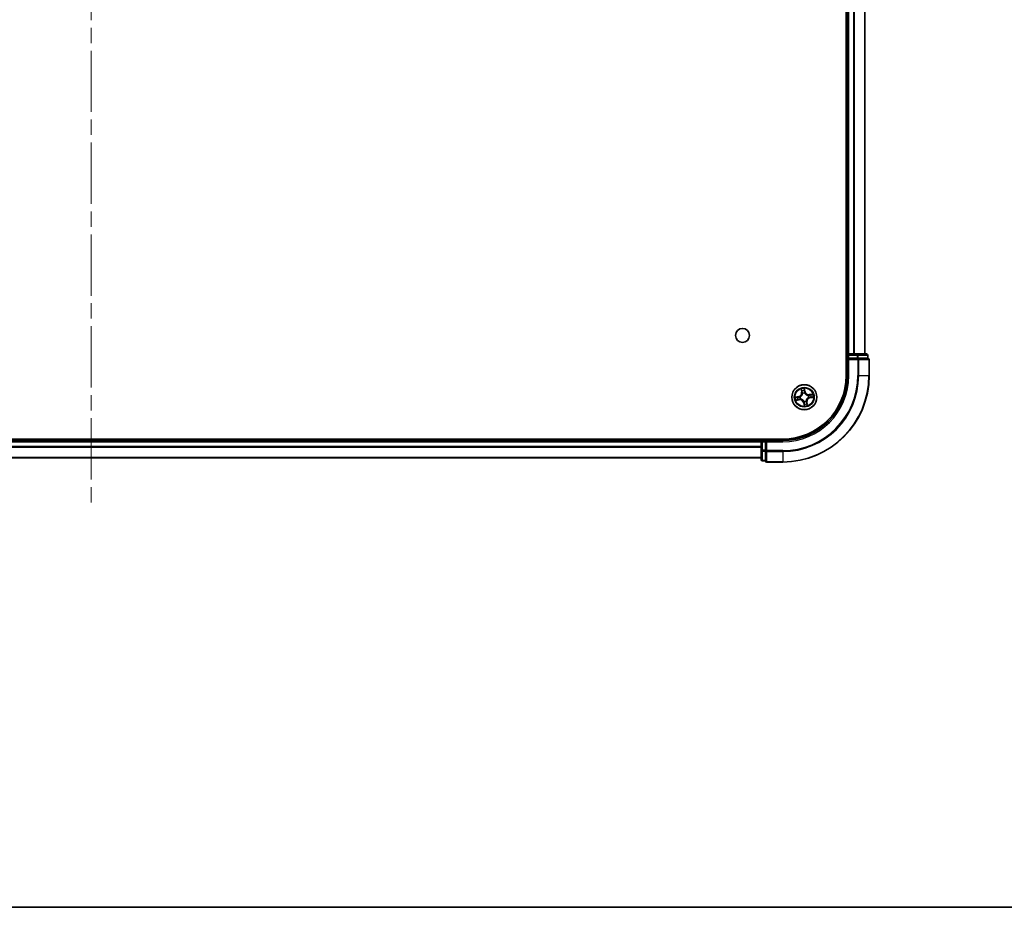
# Model space of a CAD drawing. Units: millimetres. Extents: x 36 to 8503, y 20 to 1284.
# Drawn here: x 1707 to 1935, y 20 to 225 of the extents above; entities that cross this region are included whole.
import ezdxf

# ---------------------------------------------------------------- set-up
doc = ezdxf.new("R2010")
doc.units = ezdxf.units.MM
doc.header["$LTSCALE"] = 2.5
doc.linetypes.add('CHAIN', pattern=[0.3543, 0.2362, -0.0295, 0.0591, -0.0295])
for name, color, linetype, lineweight in [('Border (ISO)', 7, 'Continuous', 35), ('Centerline (ISO)', 131, 'Continuous', 18), ('Visible (ISO)', 7, 'Continuous', 35), ('Visible Narrow (ISO)', 7, 'Continuous', 25)]:
    doc.layers.add(name, color=color, linetype=linetype, lineweight=lineweight)

# ---------------------------------------------------------------- blocks, each defined once
blk = doc.blocks.new('Borders tk図枠')
at = {"layer": 'Border (ISO)'}
blk.add_line((14.5, 8), (405.5, 8), dxfattribs=at)

msp = doc.modelspace()

# ---------------------------------------------------------------- linework, layer by layer
at = {"layer": 'Centerline (ISO)', "linetype": 'CHAIN', "ltscale": 23.990969}
msp.add_line((1723.7938, 430.6545), (1723.7938, 112.7945), dxfattribs=at)
at = {"layer": 'Visible (ISO)'}
for p, q in [((1898.4938, 402.9981), (1898.4938, 142.9981)), ((1898.7938, 397.9981), (1898.7938, 147.9981)), ((1902.7938, 147.9981), (1902.7938, 397.9981)), ((1898.7938, 147.9981), (1898.4938, 147.9981)), ((1899.0938, 147.9981), (1898.7938, 147.9981)), ((1898.7938, 147.6981), (1898.7938, 146.9981)), ((1898.7938, 146.9981), (1898.7938, 142.9981)), ((1898.7938, 146.9981), (1899.0938, 146.6981)), ((1899.0938, 146.9981), (1898.7938, 146.9981)), ((1900.1533, 147.9981), (1899.0938, 147.9981)), ((1899.0938, 146.9981), (1901.0128, 146.9981)), ((1900.3769, 147.9981), (1900.1533, 147.9981)), ((1901.0128, 147.9981), (1900.3769, 147.9981)), ((1903.1938, 147.9981), (1901.0128, 147.9981)), ((1901.1533, 146.9981), (1901.0128, 146.9981)), ((1901.2432, 146.9981), (1901.1533, 146.9981)), ((1901.2432, 146.9981), (1903.4243, 146.9981)), ((1903.4938, 146.9981), (1903.4243, 146.9981)), ((1903.4938, 146.9981), (1903.4938, 147.6981)), ((1903.7938, 142.9981), (1903.7938, 146.6981)), ((1883.7938, 128.2981), (1563.7938, 128.2981)), ((1878.7938, 127.9981), (1568.7938, 127.9981)), ((1878.7938, 128.2981), (1878.7938, 127.9981)), ((1878.7938, 127.9981), (1878.7938, 127.6981)), ((1878.7938, 127.6981), (1878.7938, 125.7792)), ((1879.7938, 127.9981), (1879.0938, 127.9981)), ((1880.0938, 127.6981), (1879.7938, 127.9981)), ((1883.7938, 127.9981), (1879.7938, 127.9981)), ((1879.7938, 127.9981), (1879.7938, 127.6981)), ((1879.7938, 125.7792), (1879.7938, 127.6981)), ((1878.7938, 125.7792), (1878.7938, 123.5981)), ((1879.7938, 125.7792), (1879.7938, 125.6387)), ((1879.7938, 125.6387), (1879.7938, 125.5487)), ((1879.7938, 123.3677), (1879.7938, 125.5487)), ((1568.7938, 123.9981), (1878.7938, 123.9981)), ((1879.0938, 123.2981), (1879.7938, 123.2981)), ((1879.7938, 123.3677), (1879.7938, 123.2981)), ((1880.0938, 122.9981), (1883.7938, 122.9981))]:
    msp.add_line(p, q, dxfattribs=at)
for centre, radius in [((1874.4938, 152.2981), 1.621), ((1888.7938, 137.9981), 2.9)]:
    msp.add_circle(centre, radius, dxfattribs=at)
for centre, radius, start, end in [((1899.0938, 147.6981), 0.3, 90, 180), ((1903.1938, 147.6981), 0.3, 0, 90), ((1903.4938, 146.6981), 0.3, 0, 90), ((1883.7938, 142.9981), 20, 270, 0), ((1883.7938, 142.9981), 15, 270, 0), ((1883.7938, 142.9981), 14.7, 270, 0), ((1879.0938, 127.6981), 0.3, 90, 180), ((1879.0938, 123.5981), 0.3, 180, 270), ((1880.0938, 123.2981), 0.3, 180, 270)]:
    msp.add_arc(centre, radius, start, end, dxfattribs=at)
at = {"layer": 'Visible Narrow (ISO)'}
for p, q in [((1899.0938, 147.9981), (1899.0938, 397.9981)), ((1900.1533, 397.9981), (1900.1533, 147.9981)), ((1900.3838, 147.9981), (1900.3838, 397.9981)), ((1902.7243, 397.9981), (1902.7243, 147.9981)), ((1898.4938, 147.6981), (1898.7938, 147.6981)), ((1899.0938, 147.6981), (1898.7938, 147.6981)), ((1899.0938, 147.9981), (1899.0938, 147.6981)), ((1899.0938, 147.6981), (1901.0128, 147.6981)), ((1899.0938, 146.9981), (1899.0938, 147.6981)), ((1899.0938, 142.9981), (1899.0938, 146.6981)), ((1899.0938, 146.6981), (1901.1533, 146.6981)), ((1901.0128, 147.9981), (1901.0128, 147.6981)), ((1901.2432, 147.6981), (1901.0128, 147.6981)), ((1901.0128, 147.6981), (1901.0128, 146.9981)), ((1901.1533, 146.9981), (1901.1533, 146.6981)), ((1901.1533, 146.6981), (1901.1533, 142.9981)), ((1901.3838, 146.6981), (1901.1533, 146.6981)), ((1901.2432, 147.6981), (1903.4243, 147.6981)), ((1901.2432, 146.9981), (1901.2432, 147.6981)), ((1901.3838, 142.9981), (1901.3838, 146.6981)), ((1901.3838, 146.6981), (1903.7243, 146.6981)), ((1903.4938, 147.6981), (1903.4243, 147.6981)), ((1903.4243, 147.6981), (1903.4243, 146.9981)), ((1903.7243, 146.6981), (1903.7243, 142.9981)), ((1903.7938, 146.6981), (1903.7243, 146.6981)), ((1899.0938, 142.9981), (1898.7938, 142.9981)), ((1901.3838, 142.9981), (1901.1533, 142.9981)), ((1901.3838, 142.9981), (1903.7243, 142.9981)), ((1903.7243, 142.9981), (1903.7938, 142.9981)), ((1888.0546, 139.921), (1888.178, 139.1512)), ((1888.2272, 139.1591), (1888.1496, 139.643)), ((1888.2272, 139.1591), (1888.178, 139.1512)), ((1888.2272, 139.1591), (1888.2989, 139.1706)), ((1888.9735, 139.2929), (1888.8234, 140.058)), ((1888.8303, 139.7643), (1888.9247, 139.2833)), ((1888.9247, 139.2833), (1888.8534, 139.2694)), ((1888.9247, 139.2833), (1888.9735, 139.2929)), ((1887.499, 138.1779), (1886.7339, 138.0278)), ((1886.8709, 137.259), (1887.6407, 137.3823)), ((1887.0276, 138.0346), (1887.5086, 138.129)), ((1887.6329, 137.4315), (1887.1489, 137.354)), ((1887.5086, 138.129), (1887.499, 138.1779)), ((1887.5086, 138.129), (1887.5226, 138.0577)), ((1887.6329, 137.4315), (1887.6214, 137.5032)), ((1887.6329, 137.4315), (1887.6407, 137.3823)), ((1887.8282, 138.0765), (1887.8494, 138.0748)), ((1887.934, 137.6001), (1887.9147, 137.5911)), ((1888.3957, 138.8579), (1888.3868, 138.8773)), ((1888.6629, 136.7129), (1888.614, 136.7033)), ((1888.614, 136.7033), (1888.7642, 135.9383)), ((1888.6629, 136.7129), (1888.7342, 136.7269)), ((1888.7573, 136.232), (1888.6629, 136.7129)), ((1888.7154, 137.0325), (1888.7171, 137.0538)), ((1888.8722, 138.9638), (1888.8705, 138.9425)), ((1889.1919, 137.1383), (1889.2008, 137.119)), ((1889.3604, 136.8372), (1889.2887, 136.8257)), ((1889.3604, 136.8372), (1889.4096, 136.8451)), ((1889.3604, 136.8372), (1889.438, 136.3532)), ((1889.5329, 136.0752), (1889.4096, 136.8451)), ((1889.6536, 138.3962), (1889.6729, 138.4052)), ((1889.7594, 137.9198), (1889.7382, 137.9215)), ((1890.7167, 138.7373), (1889.9469, 138.614)), ((1889.9547, 138.5648), (1889.9469, 138.614)), ((1889.9547, 138.5648), (1890.4387, 138.6423)), ((1889.9547, 138.5648), (1889.9662, 138.4931)), ((1890.079, 137.8673), (1890.065, 137.9386)), ((1890.56, 137.9616), (1890.079, 137.8673)), ((1890.079, 137.8673), (1890.0886, 137.8184)), ((1890.0886, 137.8184), (1890.8536, 137.9685)), ((1568.7938, 127.6981), (1878.7938, 127.6981)), ((1879.0938, 127.6981), (1878.7938, 127.6981)), ((1879.0938, 127.9981), (1879.0938, 128.2981)), ((1879.0938, 127.9981), (1879.0938, 127.6981)), ((1879.0938, 125.7792), (1879.0938, 127.6981)), ((1879.0938, 127.6981), (1879.7938, 127.6981)), ((1880.0938, 127.6981), (1883.7938, 127.6981)), ((1880.0938, 125.6387), (1880.0938, 127.6981)), ((1883.7938, 127.6981), (1883.7938, 127.9981)), ((1878.7938, 126.5918), (1568.7938, 126.5918)), ((1568.7938, 126.4382), (1878.7938, 126.4382)), ((1879.0938, 125.7792), (1878.7938, 125.7792)), ((1879.0938, 125.7792), (1879.0938, 125.5487)), ((1879.7938, 125.7792), (1879.0938, 125.7792)), ((1879.0938, 123.3677), (1879.0938, 125.5487)), ((1879.0938, 125.5487), (1879.7938, 125.5487)), ((1880.0938, 125.6387), (1879.7938, 125.6387)), ((1883.7938, 125.6387), (1880.0938, 125.6387)), ((1880.0938, 125.6387), (1880.0938, 125.4082)), ((1880.0938, 125.4082), (1883.7938, 125.4082)), ((1880.0938, 123.0677), (1880.0938, 125.4082)), ((1883.7938, 125.4082), (1883.7938, 125.6387)), ((1883.7938, 125.4082), (1883.7938, 123.0677)), ((1878.7938, 124.0445), (1568.7938, 124.0445)), ((1879.0938, 123.3677), (1879.0938, 123.2981)), ((1879.7938, 123.3677), (1879.0938, 123.3677)), ((1883.7938, 123.0677), (1880.0938, 123.0677)), ((1880.0938, 123.0677), (1880.0938, 122.9981)), ((1883.7938, 123.0677), (1883.7938, 122.9981))]:
    msp.add_line(p, q, dxfattribs=at)
for radius in [2.8677, 2.3092, 2.1415]:
    msp.add_circle((1888.7938, 137.9981), radius, dxfattribs=at)
for centre, radius, start, end in [((1883.7938, 142.9981), 17.3595, 270, 0), ((1883.7938, 142.9981), 19.9305, 270, 0), ((1883.7938, 142.9981), 17.59, 270, 0), ((1883.7938, 142.9981), 15.3, 270, 0), ((1887.3345, 139.0161), 0.8542, 281.101081, 9.101081), ((1887.3345, 139.0161), 0.904, 281.101081, 9.101081), ((1888.7938, 137.9981), 2.0601, 89.175663, 111.0265), ((1888.7938, 137.9981), 1.6122, 89.79356, 110.408602), ((1889.8118, 139.4574), 0.904, 191.101081, 279.101081), ((1889.8118, 139.4574), 0.8542, 191.101081, 279.101081), ((1888.7938, 137.9981), 2.0601, 179.175663, 201.0265), ((1888.7938, 137.9981), 1.6122, 179.79356, 200.408602), ((1887.7758, 136.5389), 0.904, 11.101081, 99.101081), ((1887.7758, 136.5389), 0.8542, 11.101081, 99.101081), ((1888.7938, 137.9981), 0.9688, 175.359125, 204.843037), ((1888.7938, 137.9981), 0.9475, 175.359125, 204.843037), ((1888.7938, 137.9981), 0.9688, 85.359125, 114.843037), ((1888.7938, 137.9981), 0.9475, 85.359125, 114.843037), ((1888.7938, 137.9981), 0.9688, 265.359125, 294.843037), ((1888.7938, 137.9981), 0.9475, 265.359125, 294.843037), ((1890.2531, 136.9802), 0.904, 101.101081, 189.101081), ((1890.2531, 136.9802), 0.8542, 101.101081, 189.101081), ((1888.7938, 137.9981), 0.9475, 355.359125, 24.843037), ((1888.7938, 137.9981), 0.9688, 355.359125, 24.843037), ((1888.7938, 137.9981), 1.6122, 359.79356, 20.408602), ((1888.7938, 137.9981), 2.0601, 359.175663, 21.0265), ((1888.7938, 137.9981), 2.0601, 269.175663, 291.0265), ((1888.7938, 137.9981), 1.6122, 269.79356, 290.408602)]:
    msp.add_arc(centre, radius, start, end, dxfattribs=at)
for centre, major_axis, ratio, start_param, end_param in [((1901.0128, 147.6981), (0, 0.3), 0.76822128, 4.71238898, 6.28318531), ((1901.1533, 146.6981), (0, 0.3), 0.76822128, 4.71238898, 6.28318531), ((1903.1938, 147.6981), (0, 0.3), 0.76822128, 4.71238898, 6.28318531), ((1903.4938, 146.6981), (0, 0.3), 0.76822128, 4.71238898, 6.28318531), ((1888.1988, 139.6509), (-0.0488, -0.0107), 0.54850665, 4.7835784, 6.17876057), ((1888.2472, 139.4671), (-0.0472, -0.0165), 0.89574018, 4.73044269, 6.08586581), ((1888.3481, 139.1785), (-0.0472, -0.0165), 0.89572054, 4.73483766, 6.08588361), ((1888.7814, 139.7547), (0.0495, 0.0068), 0.54850665, 0.10442473, 1.4996069), ((1888.7994, 139.5655), (0.05, 0.0008), 0.89574018, 0.19731949, 1.55274262), ((1888.8045, 139.2598), (0.05, 0.0008), 0.89572054, 0.1973017, 1.54834765), ((1887.0372, 137.9858), (-0.0068, 0.0495), 0.54850665, 0.10442473, 1.4996069), ((1887.141, 137.4031), (0.0107, -0.0488), 0.54850665, 4.7835784, 6.17876057), ((1887.2264, 138.0038), (-0.0008, 0.05), 0.89574018, 0.19731949, 1.55274262), ((1887.3248, 137.4516), (0.0165, -0.0472), 0.89574018, 4.73044269, 6.08586581), ((1887.5322, 138.0089), (-0.0008, 0.05), 0.89572054, 0.1973017, 1.54834765), ((1887.6135, 137.5524), (0.0165, -0.0472), 0.89572054, 4.73483766, 6.08588361), ((1887.8728, 138.0729), (-0.0175, 0.0468), 0.87684641, 0.18229136, 1.17990219), ((1887.8728, 138.0729), (-0.0231, 0.0444), 0.41070123, 0.09573579, 1.31868747), ((1887.9553, 137.6099), (-0.0003, -0.05), 0.87684642, 5.10328313, 6.10089396), ((1887.9553, 137.6099), (-0.0063, -0.0496), 0.41070123, 4.96449783, 6.18744952), ((1888.4056, 138.8366), (-0.05, 0.0003), 0.87684642, 5.10328313, 6.10089396), ((1888.4056, 138.8366), (-0.0496, 0.0063), 0.41070123, 4.96449783, 6.18744952), ((1888.719, 137.0772), (-0.0444, -0.0231), 0.41070123, 0.09573579, 1.31868747), ((1888.719, 137.0772), (-0.0468, -0.0175), 0.87684641, 0.18229136, 1.17990219), ((1888.7831, 136.7365), (-0.05, -0.0008), 0.89572054, 0.1973017, 1.54834765), ((1888.8686, 138.9191), (0.0444, 0.0231), 0.41070123, 0.09573579, 1.31868747), ((1888.8686, 138.9191), (0.0468, 0.0175), 0.87684641, 0.18229136, 1.17990219), ((1889.182, 137.1596), (0.0496, -0.0063), 0.41070123, 4.96449783, 6.18744952), ((1889.182, 137.1596), (0.05, -0.0003), 0.87684642, 5.10328313, 6.10089396), ((1889.2395, 136.8178), (0.0472, 0.0165), 0.89572054, 4.73483766, 6.08588361), ((1889.6323, 138.3863), (0.0003, 0.05), 0.87684642, 5.10328313, 6.10089396), ((1889.6323, 138.3863), (0.0063, 0.0496), 0.41070123, 4.96449783, 6.18744952), ((1889.7148, 137.9234), (0.0231, -0.0444), 0.41070123, 0.09573579, 1.31868747), ((1889.7148, 137.9234), (0.0175, -0.0468), 0.87684641, 0.18229136, 1.17990219), ((1889.9741, 138.4439), (-0.0165, 0.0472), 0.89572054, 4.73483766, 6.08588361), ((1890.0554, 137.9874), (0.0008, -0.05), 0.89572054, 0.1973017, 1.54834765), ((1890.2628, 138.5447), (-0.0165, 0.0472), 0.89574018, 4.73044269, 6.08586581), ((1890.3612, 137.9925), (0.0008, -0.05), 0.89574018, 0.19731949, 1.55274262), ((1890.4466, 138.5931), (-0.0107, 0.0488), 0.54850665, 4.7835784, 6.17876057), ((1890.5504, 138.0105), (0.0068, -0.0495), 0.54850665, 0.10442473, 1.4996069), ((1888.7882, 136.4308), (-0.05, -0.0008), 0.89574018, 0.19731949, 1.55274262), ((1888.8062, 136.2416), (-0.0495, -0.0068), 0.54850665, 0.10442473, 1.4996069), ((1889.3404, 136.5291), (0.0472, 0.0165), 0.89574018, 4.73044269, 6.08586581), ((1889.3888, 136.3454), (0.0488, 0.0107), 0.54850665, 4.7835784, 6.17876057), ((1879.0938, 125.7792), (-0.3, 0), 0.76822128, 0, 1.57079633), ((1880.0938, 125.6387), (-0.3, 0), 0.76822128, 0, 1.57079633), ((1879.0938, 123.5981), (-0.3, 0), 0.76822128, 0, 1.57079633), ((1880.0938, 123.2981), (-0.3, 0), 0.76822128, 0, 1.57079633)]:
    msp.add_ellipse(centre, major_axis=major_axis, ratio=ratio, start_param=start_param, end_param=end_param, dxfattribs=at)
for points, knots in [([(1888.1895, 139.6769), (1888.1865, 139.6916), (1888.1817, 139.7065), (1888.1661, 139.7453), (1888.1536, 139.7691), (1888.1272, 139.8139), (1888.1137, 139.8349), (1888.0849, 139.8777), (1888.0697, 139.8994), (1888.0546, 139.921)], [0, 0, 0, 0, 0.0059340385, 0.0059340385, 0.0154285, 0.0154285, 0.0237449879, 0.0237449879, 0.0323943032, 0.0323943032, 0.0323943032, 0.0323943032]), ([(1888.0546, 139.921), (1888.0647, 139.8961), (1888.0749, 139.871), (1888.0942, 139.8217), (1888.1034, 139.7976), (1888.1216, 139.7464), (1888.1305, 139.7194), (1888.1425, 139.6758), (1888.1465, 139.6593), (1888.1496, 139.643)], [-0.0323943032, -0.0323943032, -0.0323943032, -0.0323943032, -0.0237449879, -0.0237449879, -0.0154285, -0.0154285, -0.0059340385, -0.0059340385, 0, 0, 0, 0]), ([(1888.1496, 139.643), (1888.1583, 139.6036), (1888.1669, 139.5677), (1888.1832, 139.5057), (1888.191, 139.4795), (1888.198, 139.4593)], [0, 0, 0, 0, 0.014491423, 0.014491423, 0.0289828459, 0.0289828459, 0.0289828459, 0.0289828459]), ([(1888.2316, 139.5091), (1888.2252, 139.5276), (1888.2184, 139.5514), (1888.2042, 139.608), (1888.1968, 139.6408), (1888.1895, 139.6769)], [-0.0289828459, -0.0289828459, -0.0289828459, -0.0289828459, -0.014491423, -0.014491423, 0, 0, 0, 0]), ([(1888.198, 139.4593), (1888.2149, 139.4111), (1888.2317, 139.363), (1888.2653, 139.2668), (1888.2821, 139.2187), (1888.2989, 139.1706)], [0, 0, 0, 0, 0.0343899271, 0.0343899271, 0.0687798542, 0.0687798542, 0.0687798542, 0.0687798542]), ([(1888.3322, 139.2204), (1888.3155, 139.2685), (1888.2987, 139.3166), (1888.2652, 139.4129), (1888.2484, 139.461), (1888.2316, 139.5091)], [-0.0687798542, -0.0687798542, -0.0687798542, -0.0687798542, -0.0343899271, -0.0343899271, 0, 0, 0, 0]), ([(1888.2989, 139.1706), (1888.3223, 139.1053), (1888.3391, 139.0375), (1888.3535, 138.9272), (1888.3564, 138.8867), (1888.3565, 138.8449)], [0, 0, 0, 0, 0.0491206273, 0.0491206273, 0.0764653604, 0.0764653604, 0.0764653604, 0.0764653604]), ([(1888.3868, 138.8773), (1888.3878, 138.9215), (1888.3858, 138.9641), (1888.3728, 139.0803), (1888.3562, 139.1516), (1888.3322, 139.2204)], [-0.0764653604, -0.0764653604, -0.0764653604, -0.0764653604, -0.0491206273, -0.0491206273, 0, 0, 0, 0]), ([(1888.8234, 140.058), (1888.8153, 140.0269), (1888.807, 139.9956), (1888.7906, 139.925), (1888.7829, 139.8864), (1888.778, 139.826), (1888.778, 139.8034), (1888.7812, 139.7823)], [-0.0003383294, -0.0003383294, -0.0003383294, -0.0003383294, 0.0102009359, 0.0102009359, 0.0236501899, 0.0236501899, 0.0320559737, 0.0320559737, 0.0320559737, 0.0320559737]), ([(1888.7812, 139.7823), (1888.7867, 139.7462), (1888.7911, 139.713), (1888.7974, 139.6549), (1888.7992, 139.63), (1888.7996, 139.6103)], [-0.0289828459, -0.0289828459, -0.0289828459, -0.0289828459, -0.0145850634, -0.0145850634, 0, 0, 0, 0]), ([(1888.7996, 139.6103), (1888.8005, 139.5593), (1888.8014, 139.5084), (1888.8031, 139.4065), (1888.804, 139.3555), (1888.8049, 139.3046)], [-0.0687798542, -0.0687798542, -0.0687798542, -0.0687798542, -0.0343899271, -0.0343899271, 0, 0, 0, 0]), ([(1888.8049, 139.3046), (1888.8062, 139.2318), (1888.8152, 139.1591), (1888.8432, 139.0456), (1888.8559, 139.0049), (1888.8722, 138.9638)], [-0.0982412545, -0.0982412545, -0.0982412545, -0.0982412545, -0.0491206273, -0.0491206273, -0.0217758941, -0.0217758941, -0.0217758941, -0.0217758941]), ([(1888.8303, 139.7643), (1888.8265, 139.7874), (1888.8241, 139.8117), (1888.8203, 139.8765), (1888.8202, 139.9175), (1888.8214, 139.9921), (1888.8224, 140.0252), (1888.8234, 140.058)], [-0.0320559737, -0.0320559737, -0.0320559737, -0.0320559737, -0.0236501899, -0.0236501899, -0.0102009359, -0.0102009359, 0.0003383294, 0.0003383294, 0.0003383294, 0.0003383294]), ([(1888.8483, 139.5751), (1888.848, 139.5967), (1888.8462, 139.6241), (1888.8401, 139.6881), (1888.8358, 139.7245), (1888.8303, 139.7643)], [0, 0, 0, 0, 0.0145850634, 0.0145850634, 0.0289828459, 0.0289828459, 0.0289828459, 0.0289828459]), ([(1888.8534, 139.2694), (1888.8525, 139.3203), (1888.8517, 139.3713), (1888.85, 139.4732), (1888.8492, 139.5241), (1888.8483, 139.5751)], [0, 0, 0, 0, 0.0343899271, 0.0343899271, 0.0687798542, 0.0687798542, 0.0687798542, 0.0687798542]), ([(1888.9118, 138.9438), (1888.8974, 138.9831), (1888.8862, 139.022), (1888.8616, 139.1306), (1888.8539, 139.2), (1888.8534, 139.2694)], [0.0217758941, 0.0217758941, 0.0217758941, 0.0217758941, 0.0491206273, 0.0491206273, 0.0982412545, 0.0982412545, 0.0982412545, 0.0982412545]), ([(1887.0276, 138.0346), (1887.0046, 138.0308), (1886.9802, 138.0284), (1886.9154, 138.0246), (1886.8744, 138.0245), (1886.7998, 138.0257), (1886.7667, 138.0268), (1886.7339, 138.0278)], [-0.0320559737, -0.0320559737, -0.0320559737, -0.0320559737, -0.0236501899, -0.0236501899, -0.0102009359, -0.0102009359, 0.0003383294, 0.0003383294, 0.0003383294, 0.0003383294]), ([(1886.7339, 138.0278), (1886.765, 138.0196), (1886.7964, 138.0114), (1886.8669, 137.9949), (1886.9056, 137.9872), (1886.966, 137.9824), (1886.9885, 137.9824), (1887.0096, 137.9856)], [-0.0003383294, -0.0003383294, -0.0003383294, -0.0003383294, 0.0102009359, 0.0102009359, 0.0236501899, 0.0236501899, 0.0320559737, 0.0320559737, 0.0320559737, 0.0320559737]), ([(1887.1151, 137.3938), (1887.1003, 137.3908), (1887.0854, 137.386), (1887.0466, 137.3704), (1887.0228, 137.3579), (1886.9781, 137.3316), (1886.9571, 137.318), (1886.9143, 137.2893), (1886.8925, 137.2741), (1886.8709, 137.259)], [0, 0, 0, 0, 0.0059340385, 0.0059340385, 0.0154285, 0.0154285, 0.0237449879, 0.0237449879, 0.0323943032, 0.0323943032, 0.0323943032, 0.0323943032]), ([(1886.8709, 137.259), (1886.8958, 137.2691), (1886.921, 137.2792), (1886.9703, 137.2985), (1886.9944, 137.3077), (1887.0455, 137.3259), (1887.0726, 137.3349), (1887.1161, 137.3469), (1887.1327, 137.3509), (1887.1489, 137.354)], [-0.0323943032, -0.0323943032, -0.0323943032, -0.0323943032, -0.0237449879, -0.0237449879, -0.0154285, -0.0154285, -0.0059340385, -0.0059340385, 0, 0, 0, 0]), ([(1887.0096, 137.9856), (1887.0458, 137.9911), (1887.0789, 137.9955), (1887.1371, 138.0018), (1887.162, 138.0036), (1887.1816, 138.0039)], [-0.0289828459, -0.0289828459, -0.0289828459, -0.0289828459, -0.0145850634, -0.0145850634, 0, 0, 0, 0]), ([(1887.2168, 138.0527), (1887.1952, 138.0523), (1887.1678, 138.0506), (1887.1038, 138.0444), (1887.0674, 138.0401), (1887.0276, 138.0346)], [0, 0, 0, 0, 0.0145850634, 0.0145850634, 0.0289828459, 0.0289828459, 0.0289828459, 0.0289828459]), ([(1887.2828, 137.436), (1887.2644, 137.4296), (1887.2405, 137.4227), (1887.1839, 137.4085), (1887.1511, 137.4012), (1887.1151, 137.3938)], [-0.0289828459, -0.0289828459, -0.0289828459, -0.0289828459, -0.014491423, -0.014491423, 0, 0, 0, 0]), ([(1887.1489, 137.354), (1887.1883, 137.3626), (1887.2242, 137.3712), (1887.2863, 137.3875), (1887.3124, 137.3953), (1887.3327, 137.4024)], [0, 0, 0, 0, 0.014491423, 0.014491423, 0.0289828459, 0.0289828459, 0.0289828459, 0.0289828459]), ([(1887.1816, 138.0039), (1887.2326, 138.0048), (1887.2835, 138.0057), (1887.3855, 138.0075), (1887.4364, 138.0083), (1887.4874, 138.0092)], [-0.0687798542, -0.0687798542, -0.0687798542, -0.0687798542, -0.0343899271, -0.0343899271, 0, 0, 0, 0]), ([(1887.5226, 138.0577), (1887.4716, 138.0569), (1887.4207, 138.056), (1887.3187, 138.0544), (1887.2678, 138.0535), (1887.2168, 138.0527)], [0, 0, 0, 0, 0.0343899271, 0.0343899271, 0.0687798542, 0.0687798542, 0.0687798542, 0.0687798542]), ([(1887.5716, 137.5366), (1887.5235, 137.5198), (1887.4753, 137.5031), (1887.3791, 137.4695), (1887.3309, 137.4527), (1887.2828, 137.436)], [-0.0687798542, -0.0687798542, -0.0687798542, -0.0687798542, -0.0343899271, -0.0343899271, 0, 0, 0, 0]), ([(1887.3327, 137.4024), (1887.3808, 137.4192), (1887.4289, 137.436), (1887.5251, 137.4696), (1887.5732, 137.4864), (1887.6214, 137.5032)], [0, 0, 0, 0, 0.0343899271, 0.0343899271, 0.0687798542, 0.0687798542, 0.0687798542, 0.0687798542]), ([(1887.4874, 138.0092), (1887.5602, 138.0105), (1887.6329, 138.0196), (1887.7464, 138.0475), (1887.7871, 138.0603), (1887.8282, 138.0765)], [-0.0982412545, -0.0982412545, -0.0982412545, -0.0982412545, -0.0491206273, -0.0491206273, -0.0217758941, -0.0217758941, -0.0217758941, -0.0217758941]), ([(1887.8481, 138.1162), (1887.8088, 138.1018), (1887.7699, 138.0905), (1887.6614, 138.066), (1887.592, 138.0583), (1887.5226, 138.0577)], [0.0217758941, 0.0217758941, 0.0217758941, 0.0217758941, 0.0491206273, 0.0491206273, 0.0982412545, 0.0982412545, 0.0982412545, 0.0982412545]), ([(1887.9147, 137.5911), (1887.8705, 137.5922), (1887.8279, 137.5901), (1887.7117, 137.5771), (1887.6403, 137.5605), (1887.5716, 137.5366)], [-0.0764653604, -0.0764653604, -0.0764653604, -0.0764653604, -0.0491206273, -0.0491206273, 0, 0, 0, 0]), ([(1887.6214, 137.5032), (1887.6867, 137.5267), (1887.7545, 137.5434), (1887.8648, 137.5579), (1887.9052, 137.5607), (1887.9471, 137.5608)], [0, 0, 0, 0, 0.0491206273, 0.0491206273, 0.0764653604, 0.0764653604, 0.0764653604, 0.0764653604]), ([(1888.3565, 138.8449), (1888.3545, 138.8292), (1888.3521, 138.8134), (1888.3354, 138.7178), (1888.3113, 138.6373), (1888.2525, 138.5101), (1888.2252, 138.4621), (1888.1936, 138.4168), (1888.162, 138.3716), (1888.1264, 138.3293), (1888.0273, 138.2302), (1887.9601, 138.1798), (1887.8761, 138.1311), (1887.8622, 138.1234), (1887.8481, 138.1162)], [0.073818549, 0.073818549, 0.073818549, 0.073818549, 0.079279611, 0.079279611, 0.107010485, 0.107010485, 0.124342281, 0.124342281, 0.124342281, 0.141674077, 0.141674077, 0.16940495, 0.16940495, 0.174866013, 0.174866013, 0.174866013, 0.174866013]), ([(1887.8494, 138.0748), (1887.8642, 138.0827), (1887.8788, 138.0909), (1887.9669, 138.1437), (1888.0375, 138.1987), (1888.1428, 138.3067), (1888.181, 138.3527), (1888.2152, 138.4018), (1888.2494, 138.4508), (1888.2794, 138.5025), (1888.3444, 138.6387), (1888.3716, 138.7239), (1888.3907, 138.8248), (1888.3934, 138.8414), (1888.3957, 138.8579)], [-0.174866013, -0.174866013, -0.174866013, -0.174866013, -0.16940495, -0.16940495, -0.141674077, -0.141674077, -0.124342281, -0.124342281, -0.124342281, -0.107010485, -0.107010485, -0.079279611, -0.079279611, -0.073818549, -0.073818549, -0.073818549, -0.073818549]), ([(1888.7171, 137.0538), (1888.7093, 137.0685), (1888.701, 137.0831), (1888.6482, 137.1712), (1888.5933, 137.2418), (1888.4853, 137.3472), (1888.4392, 137.3854), (1888.3902, 137.4195), (1888.3412, 137.4537), (1888.2894, 137.4838), (1888.1533, 137.5488), (1888.0681, 137.5759), (1887.9671, 137.5951), (1887.9505, 137.5978), (1887.934, 137.6001)], [-0.174866013, -0.174866013, -0.174866013, -0.174866013, -0.16940495, -0.16940495, -0.141674077, -0.141674077, -0.124342281, -0.124342281, -0.124342281, -0.107010485, -0.107010485, -0.079279611, -0.079279611, -0.073818549, -0.073818549, -0.073818549, -0.073818549]), ([(1887.9471, 137.5608), (1887.9628, 137.5588), (1887.9785, 137.5565), (1888.0742, 137.5398), (1888.1546, 137.5156), (1888.2819, 137.4569), (1888.3299, 137.4295), (1888.3751, 137.3979), (1888.4203, 137.3664), (1888.4626, 137.3308), (1888.5617, 137.2316), (1888.6122, 137.1645), (1888.6609, 137.0805), (1888.6685, 137.0665), (1888.6758, 137.0525)], [0.073818549, 0.073818549, 0.073818549, 0.073818549, 0.079279611, 0.079279611, 0.107010485, 0.107010485, 0.124342281, 0.124342281, 0.124342281, 0.141674077, 0.141674077, 0.16940495, 0.16940495, 0.174866013, 0.174866013, 0.174866013, 0.174866013]), ([(1888.6758, 137.0525), (1888.6902, 137.0132), (1888.7014, 136.9742), (1888.726, 136.8657), (1888.7337, 136.7963), (1888.7342, 136.7269)], [0.0217758941, 0.0217758941, 0.0217758941, 0.0217758941, 0.0491206273, 0.0491206273, 0.0982412545, 0.0982412545, 0.0982412545, 0.0982412545]), ([(1888.7827, 136.6917), (1888.7814, 136.7645), (1888.7724, 136.8372), (1888.7444, 136.9507), (1888.7317, 136.9914), (1888.7154, 137.0325)], [-0.0982412545, -0.0982412545, -0.0982412545, -0.0982412545, -0.0491206273, -0.0491206273, -0.0217758941, -0.0217758941, -0.0217758941, -0.0217758941]), ([(1888.7342, 136.7269), (1888.7351, 136.676), (1888.7359, 136.625), (1888.7376, 136.5231), (1888.7384, 136.4721), (1888.7393, 136.4212)], [0, 0, 0, 0, 0.0343899271, 0.0343899271, 0.0687798542, 0.0687798542, 0.0687798542, 0.0687798542]), ([(1888.8705, 138.9425), (1888.8783, 138.9278), (1888.8866, 138.9131), (1888.9394, 138.825), (1888.9943, 138.7545), (1889.1023, 138.6491), (1889.1484, 138.6109), (1889.1974, 138.5767), (1889.2464, 138.5425), (1889.2982, 138.5125), (1889.4343, 138.4475), (1889.5195, 138.4203), (1889.6205, 138.4012), (1889.6371, 138.3985), (1889.6536, 138.3962)], [-0.174866013, -0.174866013, -0.174866013, -0.174866013, -0.16940495, -0.16940495, -0.141674077, -0.141674077, -0.124342281, -0.124342281, -0.124342281, -0.107010485, -0.107010485, -0.079279611, -0.079279611, -0.073818549, -0.073818549, -0.073818549, -0.073818549]), ([(1889.6405, 138.4355), (1889.6248, 138.4374), (1889.6091, 138.4398), (1889.5134, 138.4565), (1889.433, 138.4806), (1889.3057, 138.5394), (1889.2577, 138.5668), (1889.2125, 138.5983), (1889.1673, 138.6299), (1889.125, 138.6655), (1889.0259, 138.7646), (1888.9754, 138.8318), (1888.9267, 138.9158), (1888.9191, 138.9298), (1888.9118, 138.9438)], [0.073818549, 0.073818549, 0.073818549, 0.073818549, 0.079279611, 0.079279611, 0.107010485, 0.107010485, 0.124342281, 0.124342281, 0.124342281, 0.141674077, 0.141674077, 0.16940495, 0.16940495, 0.174866013, 0.174866013, 0.174866013, 0.174866013]), ([(1889.7382, 137.9215), (1889.7234, 137.9136), (1889.7088, 137.9053), (1889.6207, 137.8525), (1889.5501, 137.7976), (1889.4448, 137.6896), (1889.4066, 137.6435), (1889.3724, 137.5945), (1889.3382, 137.5455), (1889.3082, 137.4938), (1889.2432, 137.3576), (1889.216, 137.2724), (1889.1969, 137.1715), (1889.1942, 137.1549), (1889.1919, 137.1383)], [-0.174866013, -0.174866013, -0.174866013, -0.174866013, -0.16940495, -0.16940495, -0.141674077, -0.141674077, -0.124342281, -0.124342281, -0.124342281, -0.107010485, -0.107010485, -0.079279611, -0.079279611, -0.073818549, -0.073818549, -0.073818549, -0.073818549]), ([(1889.2008, 137.119), (1889.1998, 137.0748), (1889.2018, 137.0322), (1889.2148, 136.916), (1889.2314, 136.8447), (1889.2554, 136.7759)], [-0.0764653604, -0.0764653604, -0.0764653604, -0.0764653604, -0.0491206273, -0.0491206273, 0, 0, 0, 0]), ([(1889.2311, 137.1514), (1889.2331, 137.1671), (1889.2355, 137.1828), (1889.2522, 137.2785), (1889.2763, 137.3589), (1889.3351, 137.4862), (1889.3624, 137.5342), (1889.394, 137.5795), (1889.4255, 137.6247), (1889.4612, 137.667), (1889.5603, 137.7661), (1889.6275, 137.8165), (1889.7115, 137.8652), (1889.7254, 137.8728), (1889.7395, 137.8801)], [0.073818549, 0.073818549, 0.073818549, 0.073818549, 0.079279611, 0.079279611, 0.107010485, 0.107010485, 0.124342281, 0.124342281, 0.124342281, 0.141674077, 0.141674077, 0.16940495, 0.16940495, 0.174866013, 0.174866013, 0.174866013, 0.174866013]), ([(1889.2887, 136.8257), (1889.2653, 136.891), (1889.2485, 136.9588), (1889.2341, 137.0691), (1889.2312, 137.1095), (1889.2311, 137.1514)], [0, 0, 0, 0, 0.0491206273, 0.0491206273, 0.0764653604, 0.0764653604, 0.0764653604, 0.0764653604]), ([(1889.2554, 136.7759), (1889.2721, 136.7278), (1889.2889, 136.6797), (1889.3224, 136.5834), (1889.3392, 136.5353), (1889.356, 136.4872)], [-0.0687798542, -0.0687798542, -0.0687798542, -0.0687798542, -0.0343899271, -0.0343899271, 0, 0, 0, 0]), ([(1889.3895, 136.537), (1889.3727, 136.5851), (1889.3559, 136.6332), (1889.3223, 136.7295), (1889.3055, 136.7776), (1889.2887, 136.8257)], [0, 0, 0, 0, 0.0343899271, 0.0343899271, 0.0687798542, 0.0687798542, 0.0687798542, 0.0687798542]), ([(1889.9662, 138.4931), (1889.9009, 138.4696), (1889.8331, 138.4529), (1889.7228, 138.4384), (1889.6824, 138.4355), (1889.6405, 138.4355)], [0, 0, 0, 0, 0.0491206273, 0.0491206273, 0.0764653604, 0.0764653604, 0.0764653604, 0.0764653604]), ([(1889.6729, 138.4052), (1889.7171, 138.4041), (1889.7597, 138.4062), (1889.8759, 138.4191), (1889.9473, 138.4358), (1890.016, 138.4597)], [-0.0764653604, -0.0764653604, -0.0764653604, -0.0764653604, -0.0491206273, -0.0491206273, 0, 0, 0, 0]), ([(1889.7395, 137.8801), (1889.7788, 137.8945), (1889.8177, 137.9058), (1889.9262, 137.9303), (1889.9956, 137.938), (1890.065, 137.9386)], [0.0217758941, 0.0217758941, 0.0217758941, 0.0217758941, 0.0491206273, 0.0491206273, 0.0982412545, 0.0982412545, 0.0982412545, 0.0982412545]), ([(1890.1002, 137.987), (1890.0274, 137.9858), (1889.9547, 137.9767), (1889.8412, 137.9488), (1889.8005, 137.936), (1889.7594, 137.9198)], [-0.0982412545, -0.0982412545, -0.0982412545, -0.0982412545, -0.0491206273, -0.0491206273, -0.0217758941, -0.0217758941, -0.0217758941, -0.0217758941]), ([(1890.2549, 138.5939), (1890.2068, 138.5771), (1890.1587, 138.5603), (1890.0625, 138.5267), (1890.0143, 138.5099), (1889.9662, 138.4931)], [0, 0, 0, 0, 0.0343899271, 0.0343899271, 0.0687798542, 0.0687798542, 0.0687798542, 0.0687798542]), ([(1890.016, 138.4597), (1890.0641, 138.4765), (1890.1123, 138.4932), (1890.2085, 138.5268), (1890.2567, 138.5435), (1890.3048, 138.5603)], [-0.0687798542, -0.0687798542, -0.0687798542, -0.0687798542, -0.0343899271, -0.0343899271, 0, 0, 0, 0]), ([(1890.065, 137.9386), (1890.116, 137.9394), (1890.1669, 137.9402), (1890.2689, 137.9419), (1890.3198, 137.9428), (1890.3708, 137.9436)], [0, 0, 0, 0, 0.0343899271, 0.0343899271, 0.0687798542, 0.0687798542, 0.0687798542, 0.0687798542]), ([(1890.406, 137.9923), (1890.355, 137.9915), (1890.304, 137.9906), (1890.2021, 137.9888), (1890.1512, 137.9879), (1890.1002, 137.987)], [-0.0687798542, -0.0687798542, -0.0687798542, -0.0687798542, -0.0343899271, -0.0343899271, 0, 0, 0, 0]), ([(1890.4387, 138.6423), (1890.3993, 138.6336), (1890.3634, 138.6251), (1890.3013, 138.6087), (1890.2752, 138.601), (1890.2549, 138.5939)], [0, 0, 0, 0, 0.014491423, 0.014491423, 0.0289828459, 0.0289828459, 0.0289828459, 0.0289828459]), ([(1890.3048, 138.5603), (1890.3232, 138.5667), (1890.3471, 138.5736), (1890.4037, 138.5878), (1890.4365, 138.5951), (1890.4725, 138.6025)], [-0.0289828459, -0.0289828459, -0.0289828459, -0.0289828459, -0.014491423, -0.014491423, 0, 0, 0, 0]), ([(1890.3708, 137.9436), (1890.3924, 137.944), (1890.4198, 137.9457), (1890.4838, 137.9519), (1890.5202, 137.9562), (1890.56, 137.9616)], [0, 0, 0, 0, 0.0145850634, 0.0145850634, 0.0289828459, 0.0289828459, 0.0289828459, 0.0289828459]), ([(1890.578, 138.0107), (1890.5418, 138.0052), (1890.5087, 138.0008), (1890.4505, 137.9945), (1890.4256, 137.9927), (1890.406, 137.9923)], [-0.0289828459, -0.0289828459, -0.0289828459, -0.0289828459, -0.0145850634, -0.0145850634, 0, 0, 0, 0]), ([(1890.7167, 138.7373), (1890.6918, 138.7272), (1890.6666, 138.7171), (1890.6173, 138.6978), (1890.5932, 138.6886), (1890.5421, 138.6703), (1890.515, 138.6614), (1890.4715, 138.6494), (1890.4549, 138.6454), (1890.4387, 138.6423)], [-0.0323943032, -0.0323943032, -0.0323943032, -0.0323943032, -0.0237449879, -0.0237449879, -0.0154285, -0.0154285, -0.0059340385, -0.0059340385, 0, 0, 0, 0]), ([(1890.4725, 138.6025), (1890.4873, 138.6055), (1890.5022, 138.6103), (1890.541, 138.6258), (1890.5648, 138.6384), (1890.6095, 138.6647), (1890.6305, 138.6783), (1890.6733, 138.707), (1890.6951, 138.7222), (1890.7167, 138.7373)], [0, 0, 0, 0, 0.0059340385, 0.0059340385, 0.0154285, 0.0154285, 0.0237449879, 0.0237449879, 0.0323943032, 0.0323943032, 0.0323943032, 0.0323943032]), ([(1890.56, 137.9616), (1890.583, 137.9655), (1890.6074, 137.9678), (1890.6722, 137.9716), (1890.7132, 137.9717), (1890.7878, 137.9705), (1890.8209, 137.9695), (1890.8536, 137.9685)], [-0.0320559737, -0.0320559737, -0.0320559737, -0.0320559737, -0.0236501899, -0.0236501899, -0.0102009359, -0.0102009359, 0.0003383294, 0.0003383294, 0.0003383294, 0.0003383294]), ([(1890.8536, 137.9685), (1890.8226, 137.9766), (1890.7912, 137.9849), (1890.7207, 138.0014), (1890.682, 138.009), (1890.6216, 138.0139), (1890.5991, 138.0139), (1890.578, 138.0107)], [-0.0003383294, -0.0003383294, -0.0003383294, -0.0003383294, 0.0102009359, 0.0102009359, 0.0236501899, 0.0236501899, 0.0320559737, 0.0320559737, 0.0320559737, 0.0320559737]), ([(1888.7393, 136.4212), (1888.7396, 136.3996), (1888.7414, 136.3721), (1888.7475, 136.3082), (1888.7518, 136.2717), (1888.7573, 136.232)], [0, 0, 0, 0, 0.0145850634, 0.0145850634, 0.0289828459, 0.0289828459, 0.0289828459, 0.0289828459]), ([(1888.7573, 136.232), (1888.7611, 136.2089), (1888.7635, 136.1845), (1888.7673, 136.1198), (1888.7674, 136.0787), (1888.7662, 136.0041), (1888.7652, 135.971), (1888.7642, 135.9383)], [-0.0320559737, -0.0320559737, -0.0320559737, -0.0320559737, -0.0236501899, -0.0236501899, -0.0102009359, -0.0102009359, 0.0003383294, 0.0003383294, 0.0003383294, 0.0003383294]), ([(1888.7642, 135.9383), (1888.7723, 135.9693), (1888.7806, 136.0007), (1888.797, 136.0712), (1888.8047, 136.1099), (1888.8096, 136.1703), (1888.8096, 136.1929), (1888.8064, 136.214)], [-0.0003383294, -0.0003383294, -0.0003383294, -0.0003383294, 0.0102009359, 0.0102009359, 0.0236501899, 0.0236501899, 0.0320559737, 0.0320559737, 0.0320559737, 0.0320559737]), ([(1888.788, 136.386), (1888.7871, 136.4369), (1888.7862, 136.4879), (1888.7845, 136.5898), (1888.7836, 136.6408), (1888.7827, 136.6917)], [-0.0687798542, -0.0687798542, -0.0687798542, -0.0687798542, -0.0343899271, -0.0343899271, 0, 0, 0, 0]), ([(1888.8064, 136.214), (1888.8009, 136.2501), (1888.7964, 136.2832), (1888.7902, 136.3414), (1888.7884, 136.3663), (1888.788, 136.386)], [-0.0289828459, -0.0289828459, -0.0289828459, -0.0289828459, -0.0145850634, -0.0145850634, 0, 0, 0, 0]), ([(1889.356, 136.4872), (1889.3624, 136.4687), (1889.3692, 136.4449), (1889.3834, 136.3882), (1889.3908, 136.3555), (1889.3981, 136.3194)], [-0.0289828459, -0.0289828459, -0.0289828459, -0.0289828459, -0.014491423, -0.014491423, 0, 0, 0, 0]), ([(1889.438, 136.3532), (1889.4293, 136.3927), (1889.4207, 136.4286), (1889.4044, 136.4906), (1889.3966, 136.5167), (1889.3895, 136.537)], [0, 0, 0, 0, 0.014491423, 0.014491423, 0.0289828459, 0.0289828459, 0.0289828459, 0.0289828459]), ([(1889.3981, 136.3194), (1889.4011, 136.3046), (1889.4059, 136.2898), (1889.4215, 136.2509), (1889.434, 136.2271), (1889.4604, 136.1824), (1889.4739, 136.1614), (1889.5027, 136.1186), (1889.5179, 136.0968), (1889.5329, 136.0752)], [0, 0, 0, 0, 0.0059340385, 0.0059340385, 0.0154285, 0.0154285, 0.0237449879, 0.0237449879, 0.0323943032, 0.0323943032, 0.0323943032, 0.0323943032]), ([(1889.5329, 136.0752), (1889.5229, 136.1002), (1889.5127, 136.1253), (1889.4934, 136.1746), (1889.4842, 136.1987), (1889.466, 136.2499), (1889.4571, 136.2769), (1889.4451, 136.3204), (1889.4411, 136.337), (1889.438, 136.3532)], [-0.0323943032, -0.0323943032, -0.0323943032, -0.0323943032, -0.0237449879, -0.0237449879, -0.0154285, -0.0154285, -0.0059340385, -0.0059340385, 0, 0, 0, 0])]:
    msp.add_open_spline(points, degree=3, knots=knots, dxfattribs=at)

# ---------------------------------------------------------------- block references
at = {"xscale": 4.5, "yscale": 4.5, "zscale": 4.5}
msp.add_blockref('Borders tk図枠', (958.5, -16), dxfattribs=at)

doc.saveas('drawing.dxf')
